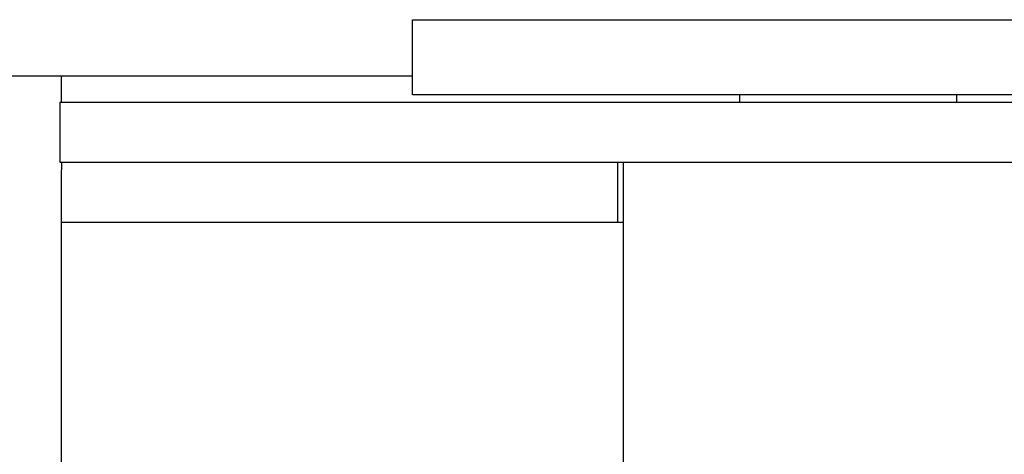
# Model space of a CAD drawing. Units: millimetres. Extents: x 30870 to 42307, y 2595 to 7877.
# Drawn here: x 32920 to 32946, y 3998 to 4009 of the extents above; entities that cross this region are included whole.
import ezdxf

# ---------------------------------------------------------------- set-up
doc = ezdxf.new("R2010")
doc.units = ezdxf.units.MM

msp = doc.modelspace()

# ---------------------------------------------------------------- linework, layer by layer
at = {"color": 7, "linetype": 'Continuous'}
for p, q in [((32930.32, 4007.325), (32930.32, 4009.335)), ((32930.32, 4009.335), (33050.32, 4009.335)), ((32930.32, 4007.825), (32855.32, 4007.825)), ((32920.934, 4007.825), (32920.934, 4007.126)), ((33050.32, 4007.325), (32930.32, 4007.325)), ((32939.053, 4007.325), (32939.053, 4007.126)), ((32944.853, 4007.325), (32944.853, 4007.126)), ((32920.905, 4007.126), (32920.905, 4005.528)), ((32927.766, 4007.126), (32920.906, 4007.126)), ((32951.713, 4007.126), (32927.766, 4007.126)), ((32920.906, 4005.528), (32951.016, 4005.528)), ((32935.805, 4003.925), (32935.805, 4005.525)), ((32935.953, 4005.528), (32935.953, 3996.919)), ((32920.948, 4003.925), (32935.953, 4003.925)), ((32920.945, 3996.725), (32920.945, 4003.525))]:
    msp.add_line(p, q, dxfattribs=at)
for points, knots in [([(32920.945, 4005.457), (32920.944, 4005.444), (32920.943, 4005.377), (32920.942, 4005.311), (32920.942, 4005.257)], [0, 0, 0, 0, 0.190115, 1, 1, 1, 1]), ([(32920.948, 4005.525), (32920.946, 4005.525), (32920.948, 4005.516), (32920.945, 4005.506), (32920.946, 4005.483), (32920.945, 4005.466), (32920.945, 4005.457)], [0, 0, 0, 0, 0.063791, 0.252033, 0.564434, 1, 1, 1, 1]), ([(32920.942, 4005.257), (32920.941, 4005.158), (32920.937, 4004.625), (32920.936, 4004.092), (32920.936, 4003.656)], [0, 0, 0, 0, 0.184171, 1, 1, 1, 1]), ([(32920.945, 4003.525), (32920.945, 4003.576), (32920.945, 4003.65), (32920.946, 4003.744), (32920.946, 4003.804), (32920.947, 4003.852), (32920.945, 4003.892), (32920.95, 4003.908), (32920.945, 4003.925), (32920.948, 4003.925)], [0, 0, 0, 0, 0.382165, 0.55565, 0.707162, 0.831469, 0.923666, 0.980544, 1, 1, 1, 1])]:
    msp.add_open_spline(points, degree=3, knots=knots, dxfattribs=at)

doc.saveas('drawing.dxf')
